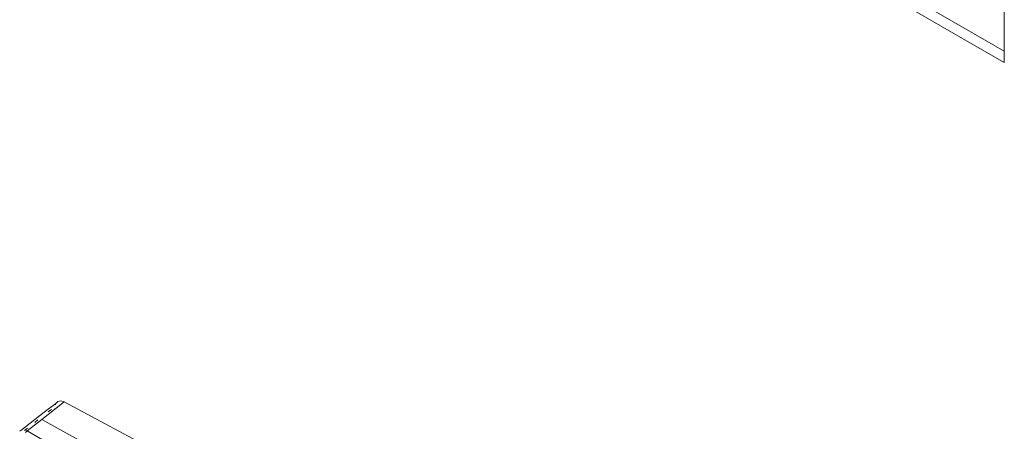
# Model space of a CAD drawing. Units: millimetres. Extents: x 63 to 4399, y 73 to 3128.
# Drawn here: x 3452 to 3523, y 1706 to 1735 of the extents above; entities that cross this region are included whole.
import ezdxf

# ---------------------------------------------------------------- set-up
doc = ezdxf.new("R2010")
doc.units = ezdxf.units.MM
doc.header["$LTSCALE"] = 5

msp = doc.modelspace()

# ---------------------------------------------------------------- linework, layer by layer
at = {"lineweight": 18}
for p, q in [((3522.519, 1732.195), (3487.164, 1752.607)), ((3522.519, 1733.011), (3507.812, 1741.503)), ((3522.519, 1736.277), (3522.519, 1733.011)), ((3522.519, 1733.011), (3522.519, 1732.195)), ((3454.761, 1707.853), (3453.92, 1707.225)), ((3455.36, 1707.962), (3454.679, 1707.431)), ((3454.732, 1707.755), (3454.761, 1707.853)), ((3454.761, 1707.853), (3454.912, 1708.002)), ((3454.912, 1708.002), (3455.126, 1708.037)), ((3455.126, 1708.037), (3455.36, 1707.962)), ((3455.36, 1707.962), (3465.97, 1702.314)), ((3453.92, 1707.225), (3452.266, 1705.932)), ((3453.769, 1706.72), (3454.679, 1707.431)), ((3454.449, 1707.434), (3454.224, 1707.259)), ((3454.679, 1707.431), (3454.685, 1707.505)), ((3452.709, 1705.892), (3453.769, 1706.72)), ((3453.481, 1706.678), (3453.255, 1706.502)), ((3453.769, 1706.72), (3462.108, 1702.085)), ((3452.181, 1705.876), (3452.201, 1705.893)), ((3452.201, 1705.893), (3452.266, 1705.932)), ((3452.289, 1705.942), (3452.266, 1705.932)), ((3452.531, 1705.936), (3452.742, 1706.101)), ((3452.709, 1705.892), (3452.588, 1705.795)), ((3452.627, 1705.927), (3452.66, 1705.914)), ((3452.709, 1705.892), (3459.337, 1702.053))]:
    msp.add_line(p, q, dxfattribs=at)

doc.saveas('drawing.dxf')
